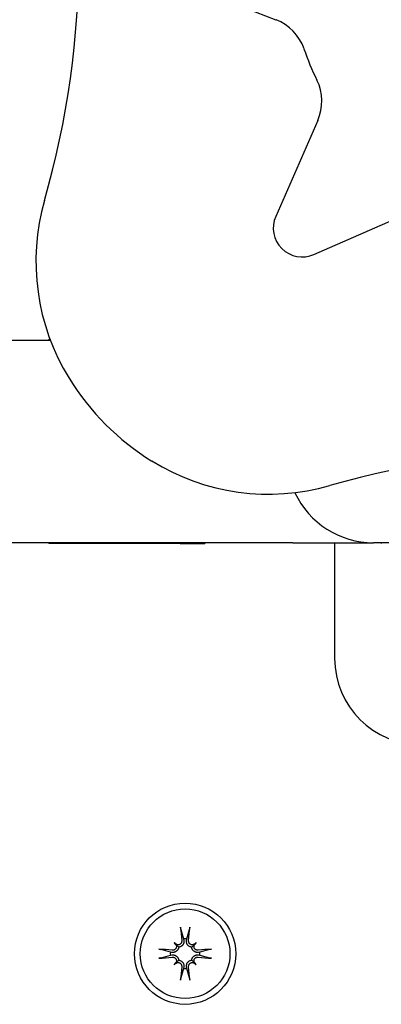
# Model space of a CAD drawing. Extents: x 4674 to 14221, y 2174 to 11419.
# Drawn here: x 9574 to 9612, y 5714 to 5816 of the extents above; entities that cross this region are included whole.
import ezdxf

# ---------------------------------------------------------------- set-up
doc = ezdxf.new("R2010")
doc.units = 0
doc.header["$LTSCALE"] = 30
doc.header["$MEASUREMENT"] = 0
doc.layers.get('0').update_dxf_attribs({"linetype": 'CONTINUOUS'})

msp = doc.modelspace()

# ---------------------------------------------------------------- linework, layer by layer
for p, q in [((9595.61, 5818.26), (9600.97, 5816.16)), ((9605.3, 5805.71), (9600.95, 5795.75)), ((9604.9, 5791.8), (9614.85, 5796.16)), ((9558.91, 5782.91), (9577.57, 5782.91)), ((9577.42, 5783.01), (9577.41, 5783.01)), ((9577.41, 5783.01), (9577.41, 5782.91)), ((9577.42, 5783.01), (9577.42, 5782.91)), ((9577.42, 5783.01), (9577.54, 5783.01)), ((9602.73, 5761.91), (9558.91, 5761.91)), ((9577.41, 5761.91), (9577.41, 5761.81)), ((9577.41, 5761.81), (9577.42, 5761.81)), ((9577.42, 5761.91), (9577.42, 5761.81)), ((9591.03, 5761.81), (9577.42, 5761.81)), ((9591.03, 5761.91), (9591.03, 5761.81)), ((9591.03, 5761.81), (9593.58, 5761.81)), ((9593.58, 5761.91), (9593.58, 5761.81)), ((9602.73, 5761.91), (9611.07, 5761.91)), ((9607.05, 5761.91), (9607.05, 5749.91)), ((9621.13, 5761.91), (9611.07, 5761.91)), ((9611.89, 5761.91), (9611.89, 5761.81)), ((9591.11, 5721.77), (9591.39, 5720.8)), ((9591.72, 5720.8), (9592, 5721.77)), ((9591.39, 5720.8), (9591.42, 5720.65)), ((9591.69, 5720.65), (9591.72, 5720.8)), ((9590.03, 5719.44), (9589.05, 5719.72)), ((9590.4, 5720.43), (9590.6, 5720.23)), ((9590.6, 5720.23), (9590.88, 5719.95)), ((9592.51, 5720.23), (9592.23, 5719.95)), ((9592.71, 5720.43), (9592.51, 5720.23)), ((9594.06, 5719.72), (9593.08, 5719.44)), ((9589.05, 5718.83), (9590.03, 5719.11)), ((9590.18, 5719.41), (9590.03, 5719.44)), ((9590.03, 5719.11), (9590.18, 5719.14)), ((9593.08, 5719.44), (9592.93, 5719.41)), ((9592.93, 5719.14), (9593.08, 5719.11)), ((9593.08, 5719.11), (9594.06, 5718.83)), ((9590.4, 5718.12), (9590.6, 5718.32)), ((9590.6, 5718.32), (9590.88, 5718.6)), ((9591.39, 5717.75), (9591.11, 5716.77)), ((9591.42, 5717.9), (9591.39, 5717.75)), ((9591.72, 5717.75), (9591.69, 5717.9)), ((9592, 5716.77), (9591.72, 5717.75)), ((9592.51, 5718.32), (9592.23, 5718.6)), ((9592.71, 5718.12), (9592.51, 5718.32))]:
    msp.add_line(p, q)
at = {"flags": 128}
for points in [[(9591.11, 5721.77), (9591.11, 5721.78), (9591.11, 5721.79), (9591.11, 5721.79), (9591.11, 5721.8), (9591.1, 5721.81), (9591.1, 5721.82), (9591.1, 5721.83), (9591.1, 5721.83), (9591.1, 5721.84), (9591.1, 5721.86), (9591.09, 5721.87), (9591.09, 5721.88), (9591.09, 5721.89), (9591.09, 5721.9), (9591.09, 5721.91), (9591.09, 5721.92), (9591.09, 5721.93), (9591.08, 5721.95), (9591.08, 5721.96), (9591.08, 5721.97), (9591.08, 5721.98), (9591.08, 5721.99), (9591.08, 5722.01), (9591.08, 5722.02)], [(9592.03, 5722.02), (9592.03, 5722.01), (9592.03, 5721.99), (9592.03, 5721.98), (9592.03, 5721.97), (9592.03, 5721.96), (9592.03, 5721.95), (9592.02, 5721.93), (9592.02, 5721.92), (9592.02, 5721.91), (9592.02, 5721.9), (9592.02, 5721.89), (9592.02, 5721.88), (9592.01, 5721.87), (9592.01, 5721.86), (9592.01, 5721.84), (9592.01, 5721.83), (9592.01, 5721.83), (9592.01, 5721.82), (9592.01, 5721.81), (9592, 5721.8), (9592, 5721.79), (9592, 5721.79), (9592, 5721.78), (9592, 5721.77)], [(9588.81, 5719.75), (9588.82, 5719.75), (9588.84, 5719.75), (9588.85, 5719.75), (9588.86, 5719.75), (9588.87, 5719.75), (9588.88, 5719.74), (9588.89, 5719.74), (9588.91, 5719.74), (9588.92, 5719.74), (9588.93, 5719.74), (9588.94, 5719.74), (9588.95, 5719.74), (9588.96, 5719.73), (9588.97, 5719.73), (9588.98, 5719.73), (9588.99, 5719.73), (9589, 5719.73), (9589.01, 5719.73), (9589.02, 5719.72), (9589.03, 5719.72), (9589.04, 5719.72), (9589.04, 5719.72), (9589.05, 5719.72), (9589.05, 5719.72)], [(9590.88, 5719.95), (9590.88, 5719.91), (9590.87, 5719.86), (9590.85, 5719.82), (9590.84, 5719.78), (9590.82, 5719.74), (9590.8, 5719.7), (9590.78, 5719.67), (9590.75, 5719.63), (9590.73, 5719.6), (9590.69, 5719.57), (9590.66, 5719.54), (9590.63, 5719.52), (9590.59, 5719.49), (9590.56, 5719.47), (9590.52, 5719.46), (9590.49, 5719.44), (9590.45, 5719.43), (9590.41, 5719.42), (9590.37, 5719.41), (9590.33, 5719.41), (9590.29, 5719.4), (9590.25, 5719.4), (9590.22, 5719.41), (9590.18, 5719.41)], [(9590.64, 5720.1), (9590.64, 5720.07), (9590.64, 5720.04), (9590.64, 5720.01), (9590.64, 5719.98), (9590.64, 5719.95), (9590.63, 5719.92), (9590.62, 5719.89), (9590.61, 5719.86), (9590.59, 5719.83), (9590.57, 5719.81), (9590.56, 5719.78), (9590.54, 5719.76), (9590.52, 5719.74), (9590.49, 5719.72), (9590.47, 5719.7), (9590.44, 5719.68), (9590.41, 5719.67), (9590.38, 5719.65), (9590.35, 5719.64), (9590.32, 5719.64), (9590.29, 5719.63), (9590.26, 5719.63), (9590.23, 5719.63), (9590.2, 5719.63)], [(9591.2, 5720.63), (9591.2, 5720.6), (9591.2, 5720.57), (9591.2, 5720.53), (9591.19, 5720.5), (9591.18, 5720.47), (9591.17, 5720.44), (9591.16, 5720.41), (9591.15, 5720.39), (9591.13, 5720.36), (9591.11, 5720.34), (9591.09, 5720.31), (9591.07, 5720.29), (9591.05, 5720.27), (9591.02, 5720.25), (9590.99, 5720.24), (9590.97, 5720.22), (9590.94, 5720.21), (9590.91, 5720.2), (9590.88, 5720.19), (9590.85, 5720.19), (9590.82, 5720.19), (9590.79, 5720.19), (9590.76, 5720.19), (9590.72, 5720.19)], [(9591.42, 5720.65), (9591.42, 5720.61), (9591.42, 5720.58), (9591.42, 5720.54), (9591.42, 5720.5), (9591.42, 5720.46), (9591.41, 5720.42), (9591.4, 5720.38), (9591.39, 5720.34), (9591.37, 5720.3), (9591.35, 5720.27), (9591.34, 5720.23), (9591.31, 5720.2), (9591.29, 5720.17), (9591.26, 5720.13), (9591.23, 5720.1), (9591.19, 5720.08), (9591.16, 5720.05), (9591.12, 5720.03), (9591.09, 5720.01), (9591.05, 5719.99), (9591.01, 5719.97), (9590.96, 5719.96), (9590.92, 5719.95), (9590.88, 5719.95)], [(9592.23, 5719.95), (9592.19, 5719.95), (9592.14, 5719.96), (9592.1, 5719.97), (9592.06, 5719.99), (9592.02, 5720.01), (9591.99, 5720.03), (9591.95, 5720.05), (9591.91, 5720.08), (9591.88, 5720.1), (9591.85, 5720.13), (9591.82, 5720.17), (9591.8, 5720.2), (9591.77, 5720.23), (9591.76, 5720.27), (9591.74, 5720.3), (9591.72, 5720.34), (9591.71, 5720.38), (9591.7, 5720.42), (9591.69, 5720.46), (9591.69, 5720.5), (9591.69, 5720.54), (9591.69, 5720.58), (9591.69, 5720.61), (9591.69, 5720.65)], [(9592.39, 5720.19), (9592.35, 5720.19), (9592.32, 5720.19), (9592.29, 5720.19), (9592.26, 5720.19), (9592.23, 5720.19), (9592.2, 5720.2), (9592.17, 5720.21), (9592.14, 5720.22), (9592.11, 5720.24), (9592.09, 5720.25), (9592.06, 5720.27), (9592.04, 5720.29), (9592.02, 5720.31), (9592, 5720.34), (9591.98, 5720.36), (9591.96, 5720.39), (9591.95, 5720.42), (9591.94, 5720.45), (9591.93, 5720.48), (9591.92, 5720.51), (9591.91, 5720.54), (9591.91, 5720.57), (9591.91, 5720.6), (9591.91, 5720.63)], [(9592.93, 5719.41), (9592.89, 5719.41), (9592.86, 5719.4), (9592.82, 5719.4), (9592.78, 5719.41), (9592.74, 5719.41), (9592.7, 5719.42), (9592.66, 5719.43), (9592.62, 5719.44), (9592.59, 5719.46), (9592.55, 5719.47), (9592.52, 5719.49), (9592.48, 5719.52), (9592.45, 5719.54), (9592.42, 5719.57), (9592.38, 5719.6), (9592.36, 5719.63), (9592.33, 5719.67), (9592.31, 5719.7), (9592.29, 5719.74), (9592.27, 5719.78), (9592.26, 5719.82), (9592.24, 5719.86), (9592.23, 5719.91), (9592.23, 5719.95)], [(9592.91, 5719.63), (9592.88, 5719.63), (9592.85, 5719.63), (9592.82, 5719.63), (9592.79, 5719.64), (9592.75, 5719.65), (9592.72, 5719.66), (9592.7, 5719.67), (9592.67, 5719.68), (9592.64, 5719.7), (9592.62, 5719.72), (9592.6, 5719.74), (9592.57, 5719.76), (9592.55, 5719.78), (9592.53, 5719.81), (9592.52, 5719.83), (9592.5, 5719.86), (9592.49, 5719.89), (9592.48, 5719.92), (9592.47, 5719.95), (9592.47, 5719.98), (9592.47, 5720.01), (9592.47, 5720.04), (9592.47, 5720.07), (9592.47, 5720.1)], [(9594.06, 5719.72), (9594.06, 5719.72), (9594.07, 5719.72), (9594.07, 5719.72), (9594.08, 5719.72), (9594.09, 5719.72), (9594.1, 5719.73), (9594.11, 5719.73), (9594.12, 5719.73), (9594.13, 5719.73), (9594.14, 5719.73), (9594.15, 5719.73), (9594.16, 5719.74), (9594.17, 5719.74), (9594.18, 5719.74), (9594.19, 5719.74), (9594.2, 5719.74), (9594.22, 5719.74), (9594.23, 5719.74), (9594.24, 5719.75), (9594.25, 5719.75), (9594.26, 5719.75), (9594.27, 5719.75), (9594.29, 5719.75), (9594.3, 5719.75)], [(9589.05, 5718.83), (9589.05, 5718.83), (9589.04, 5718.83), (9589.04, 5718.83), (9589.03, 5718.83), (9589.02, 5718.82), (9589.01, 5718.82), (9589, 5718.82), (9588.99, 5718.82), (9588.98, 5718.82), (9588.97, 5718.82), (9588.96, 5718.81), (9588.95, 5718.81), (9588.94, 5718.81), (9588.93, 5718.81), (9588.92, 5718.81), (9588.91, 5718.81), (9588.89, 5718.8), (9588.88, 5718.8), (9588.87, 5718.8), (9588.86, 5718.8), (9588.85, 5718.8), (9588.84, 5718.8), (9588.82, 5718.8), (9588.81, 5718.8)], [(9590.18, 5719.14), (9590.22, 5719.14), (9590.25, 5719.14), (9590.29, 5719.14), (9590.33, 5719.14), (9590.37, 5719.14), (9590.41, 5719.13), (9590.45, 5719.12), (9590.49, 5719.11), (9590.52, 5719.09), (9590.56, 5719.07), (9590.59, 5719.05), (9590.63, 5719.03), (9590.66, 5719.01), (9590.69, 5718.98), (9590.73, 5718.95), (9590.75, 5718.91), (9590.78, 5718.88), (9590.8, 5718.84), (9590.82, 5718.81), (9590.84, 5718.77), (9590.85, 5718.73), (9590.87, 5718.68), (9590.88, 5718.64), (9590.88, 5718.6)], [(9590.2, 5718.92), (9590.23, 5718.92), (9590.26, 5718.92), (9590.29, 5718.92), (9590.32, 5718.91), (9590.36, 5718.9), (9590.38, 5718.89), (9590.41, 5718.88), (9590.44, 5718.87), (9590.47, 5718.85), (9590.49, 5718.83), (9590.51, 5718.81), (9590.54, 5718.79), (9590.56, 5718.77), (9590.58, 5718.74), (9590.59, 5718.71), (9590.61, 5718.69), (9590.62, 5718.66), (9590.63, 5718.63), (9590.64, 5718.6), (9590.64, 5718.57), (9590.64, 5718.54), (9590.64, 5718.51), (9590.64, 5718.47), (9590.64, 5718.44)], [(9592.23, 5718.6), (9592.23, 5718.64), (9592.24, 5718.68), (9592.26, 5718.73), (9592.27, 5718.77), (9592.29, 5718.81), (9592.31, 5718.84), (9592.33, 5718.88), (9592.36, 5718.91), (9592.38, 5718.95), (9592.42, 5718.98), (9592.45, 5719.01), (9592.48, 5719.03), (9592.52, 5719.05), (9592.55, 5719.07), (9592.59, 5719.09), (9592.62, 5719.11), (9592.66, 5719.12), (9592.7, 5719.13), (9592.74, 5719.14), (9592.78, 5719.14), (9592.82, 5719.14), (9592.86, 5719.14), (9592.89, 5719.14), (9592.93, 5719.14)], [(9592.47, 5718.44), (9592.47, 5718.47), (9592.47, 5718.5), (9592.47, 5718.53), (9592.47, 5718.57), (9592.47, 5718.6), (9592.48, 5718.63), (9592.49, 5718.66), (9592.5, 5718.69), (9592.52, 5718.71), (9592.53, 5718.74), (9592.55, 5718.77), (9592.57, 5718.79), (9592.59, 5718.81), (9592.62, 5718.83), (9592.64, 5718.85), (9592.67, 5718.87), (9592.7, 5718.88), (9592.73, 5718.89), (9592.76, 5718.9), (9592.79, 5718.91), (9592.82, 5718.92), (9592.85, 5718.92), (9592.88, 5718.92), (9592.91, 5718.92)], [(9594.3, 5718.8), (9594.29, 5718.8), (9594.27, 5718.8), (9594.26, 5718.8), (9594.25, 5718.8), (9594.24, 5718.8), (9594.23, 5718.8), (9594.22, 5718.8), (9594.2, 5718.81), (9594.19, 5718.81), (9594.18, 5718.81), (9594.17, 5718.81), (9594.16, 5718.81), (9594.15, 5718.81), (9594.14, 5718.82), (9594.13, 5718.82), (9594.12, 5718.82), (9594.11, 5718.82), (9594.1, 5718.82), (9594.09, 5718.82), (9594.08, 5718.83), (9594.07, 5718.83), (9594.07, 5718.83), (9594.06, 5718.83), (9594.06, 5718.83)], [(9590.72, 5718.36), (9590.76, 5718.36), (9590.79, 5718.36), (9590.82, 5718.36), (9590.85, 5718.36), (9590.88, 5718.35), (9590.91, 5718.35), (9590.94, 5718.34), (9590.97, 5718.32), (9591, 5718.31), (9591.02, 5718.29), (9591.05, 5718.28), (9591.07, 5718.26), (9591.09, 5718.23), (9591.11, 5718.21), (9591.13, 5718.19), (9591.15, 5718.16), (9591.16, 5718.13), (9591.17, 5718.1), (9591.18, 5718.07), (9591.19, 5718.04), (9591.2, 5718.01), (9591.2, 5717.98), (9591.2, 5717.95), (9591.2, 5717.92)], [(9590.88, 5718.6), (9590.92, 5718.59), (9590.96, 5718.59), (9591.01, 5718.57), (9591.05, 5718.56), (9591.09, 5718.54), (9591.12, 5718.52), (9591.16, 5718.5), (9591.19, 5718.47), (9591.23, 5718.44), (9591.26, 5718.41), (9591.29, 5718.38), (9591.31, 5718.35), (9591.34, 5718.31), (9591.35, 5718.28), (9591.37, 5718.24), (9591.39, 5718.21), (9591.4, 5718.17), (9591.41, 5718.13), (9591.42, 5718.09), (9591.42, 5718.05), (9591.42, 5718.01), (9591.42, 5717.97), (9591.42, 5717.93), (9591.42, 5717.9)], [(9591.69, 5717.9), (9591.69, 5717.93), (9591.69, 5717.97), (9591.69, 5718.01), (9591.69, 5718.05), (9591.69, 5718.09), (9591.7, 5718.13), (9591.71, 5718.17), (9591.72, 5718.21), (9591.74, 5718.24), (9591.76, 5718.28), (9591.77, 5718.31), (9591.8, 5718.35), (9591.82, 5718.38), (9591.85, 5718.41), (9591.88, 5718.44), (9591.91, 5718.47), (9591.95, 5718.5), (9591.99, 5718.52), (9592.02, 5718.54), (9592.06, 5718.56), (9592.1, 5718.57), (9592.14, 5718.59), (9592.19, 5718.59), (9592.23, 5718.6)], [(9591.91, 5717.92), (9591.91, 5717.95), (9591.91, 5717.98), (9591.91, 5718.01), (9591.92, 5718.04), (9591.93, 5718.07), (9591.94, 5718.1), (9591.95, 5718.13), (9591.96, 5718.16), (9591.98, 5718.19), (9592, 5718.21), (9592.02, 5718.23), (9592.04, 5718.26), (9592.06, 5718.28), (9592.09, 5718.29), (9592.12, 5718.31), (9592.14, 5718.33), (9592.17, 5718.34), (9592.2, 5718.35), (9592.23, 5718.35), (9592.26, 5718.36), (9592.29, 5718.36), (9592.32, 5718.36), (9592.35, 5718.36), (9592.39, 5718.36)], [(9591.08, 5716.53), (9591.08, 5716.54), (9591.08, 5716.55), (9591.08, 5716.57), (9591.08, 5716.58), (9591.08, 5716.59), (9591.08, 5716.6), (9591.09, 5716.61), (9591.09, 5716.63), (9591.09, 5716.64), (9591.09, 5716.65), (9591.09, 5716.66), (9591.09, 5716.67), (9591.09, 5716.68), (9591.1, 5716.69), (9591.1, 5716.7), (9591.1, 5716.71), (9591.1, 5716.72), (9591.1, 5716.73), (9591.1, 5716.74), (9591.11, 5716.75), (9591.11, 5716.75), (9591.11, 5716.76), (9591.11, 5716.77), (9591.11, 5716.77)], [(9592, 5716.77), (9592, 5716.77), (9592, 5716.76), (9592, 5716.75), (9592, 5716.75), (9592.01, 5716.74), (9592.01, 5716.73), (9592.01, 5716.72), (9592.01, 5716.71), (9592.01, 5716.7), (9592.01, 5716.69), (9592.01, 5716.68), (9592.02, 5716.67), (9592.02, 5716.66), (9592.02, 5716.65), (9592.02, 5716.64), (9592.02, 5716.63), (9592.02, 5716.61), (9592.03, 5716.6), (9592.03, 5716.59), (9592.03, 5716.58), (9592.03, 5716.57), (9592.03, 5716.55), (9592.03, 5716.54), (9592.03, 5716.53)]]:
    msp.add_lwpolyline(points, dxfattribs=at)
for radius in [5.25, 4.65]:
    msp.add_circle((9591.55, 5719.27), radius)
for centre, radius, start, end in [((9488.05, 5822.91), 92.5, 343.9969, 16.0031), ((9599.15, 5811.5), 5, 19.1224, 68.6367), ((9632.05, 5822.91), 29.83, 199.1224, 205.8776), ((9600.72, 5807.71), 5, 336.3633, 25.8776), ((9599.08, 5791.07), 23, 163.9969, 211.7573), ((9603.69, 5794.55), 3, 156.3633, 293.6367), ((9602.05, 5792.91), 26.5, 211.7573, 238.2427), ((9632.05, 5678.91), 92.5, 73.9969, 106.0031), ((9600.21, 5789.94), 23, 238.2427, 286.0031), ((9611.07, 5770.91), 9, 205.0898, 270), ((9616.05, 5749.91), 9, 180, 270), ((9591.55, 5719.27), 1.54, 83.9644, 96.0356), ((9591.55, 5719.27), 1.54, 173.9644, 186.0356), ((9591.55, 5719.27), 1.54, 353.9644, 6.0356), ((9591.55, 5719.27), 1.54, 263.9644, 276.0356)]:
    msp.add_arc(centre, radius, start, end)
for centre, major_axis, ratio, start_param, end_param in [((9592.16, 5719.34), (1.01, -9.43), 0.087156, 4.414969, 4.566032), ((9590.95, 5719.34), (1.01, 9.43), 0.087156, 4.858746, 5.009809), ((9591.49, 5718.67), (-9.43, 1.01), 0.087156, 4.858746, 5.009809), ((9588.95, 5716.28), (6.28, -5.46), 0.5, 1.718985, 1.767339), ((9594.55, 5721.88), (-5.46, 6.28), 0.5, 1.374254, 1.422608), ((9590.76, 5720.54), (-0.233, -0.268), 0.988452, 0.238563, 0.609495), ((9590.29, 5720.06), (-0.268, -0.233), 0.988452, 2.532098, 2.903029), ((9594.16, 5716.28), (6.28, 5.46), 0.5, 1.374254, 1.422608), ((9592.35, 5720.54), (-0.233, 0.268), 0.988452, 2.532098, 2.903029), ((9588.56, 5721.88), (-5.46, -6.28), 0.5, 1.718985, 1.767339), ((9592.82, 5720.06), (-0.268, 0.233), 0.988452, 0.238563, 0.609495), ((9591.62, 5718.67), (-9.43, -1.01), 0.087156, 4.414969, 4.566032), ((9591.49, 5719.88), (9.43, 1.01), 0.087156, 4.414969, 4.566032), ((9591.62, 5719.88), (9.43, -1.01), 0.087156, 4.858746, 5.009809), ((9594.55, 5716.67), (5.46, 6.28), 0.5, 1.718985, 1.767339), ((9588.95, 5722.27), (-6.28, -5.46), 0.5, 1.374254, 1.422608), ((9590.29, 5718.48), (0.268, -0.233), 0.988452, 0.238563, 0.609495), ((9590.76, 5718), (0.233, -0.268), 0.988452, 2.532098, 2.903029), ((9592.16, 5719.21), (-1.01, -9.43), 0.087156, 4.858746, 5.009809), ((9590.95, 5719.21), (-1.01, 9.43), 0.087156, 4.414969, 4.566032), ((9592.35, 5718), (0.233, 0.268), 0.988452, 0.238563, 0.609495), ((9594.16, 5722.27), (-6.28, 5.46), 0.5, 1.718985, 1.767339), ((9592.82, 5718.48), (0.268, 0.233), 0.988452, 2.532098, 2.903029), ((9588.56, 5716.67), (5.46, -6.28), 0.5, 1.374254, 1.422608)]:
    msp.add_ellipse(centre, major_axis=major_axis, ratio=ratio, start_param=start_param, end_param=end_param)

doc.saveas('drawing.dxf')
